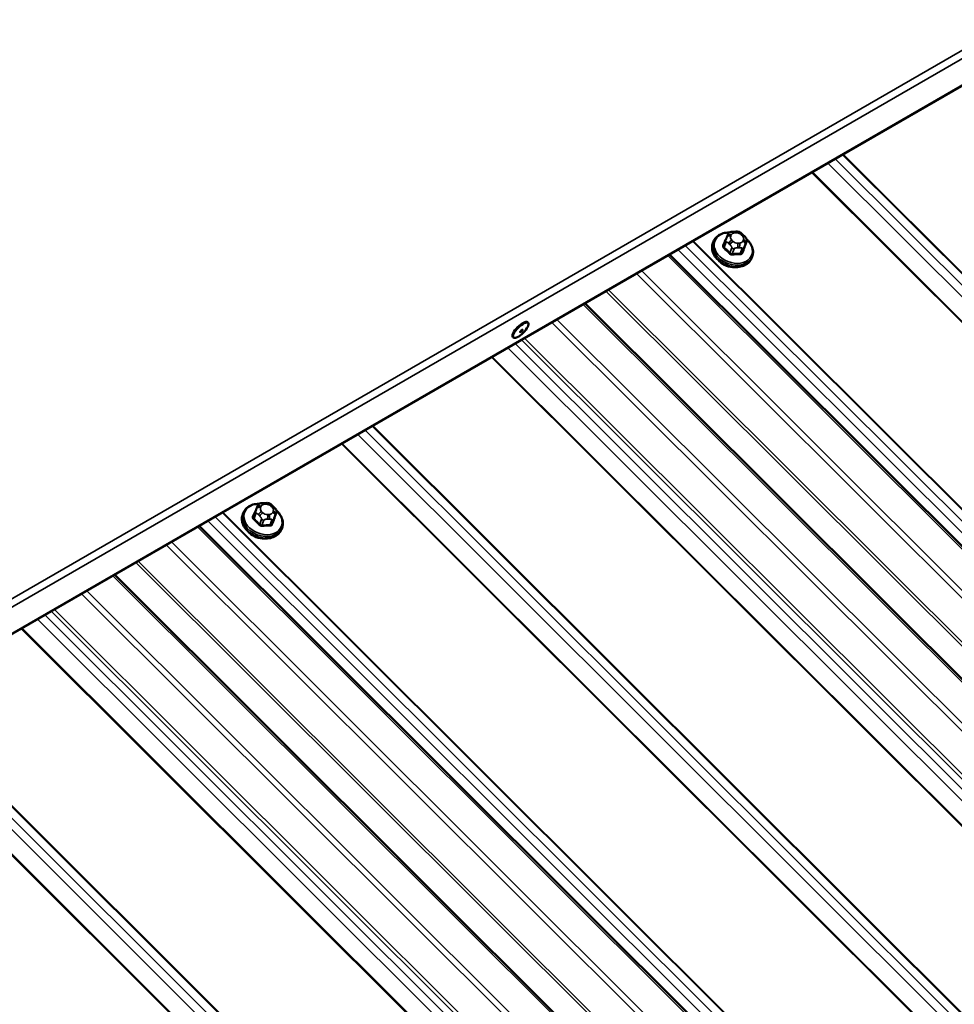
# Model space of a CAD drawing. Units: inches. Extents: x 0.6 to 33.5, y 0.6 to 21.4.
# Drawn here: x 26.3 to 27.4, y 17.5 to 18.7 of the extents above; entities that cross this region are included whole.
import ezdxf

# ---------------------------------------------------------------- set-up
doc = ezdxf.new("R2010")
doc.units = ezdxf.units.IN
doc.header["$LTSCALE"] = 2
doc.header["$MEASUREMENT"] = 0
doc.layers.add('Visible (ANSI)', color=7, linetype='Continuous', lineweight=50)
doc.layers.add('Visible Narrow (ANSI)', color=7, linetype='Continuous', lineweight=35)

msp = doc.modelspace()

# ---------------------------------------------------------------- linework, layer by layer
at = {"layer": 'Visible (ANSI)'}
for p, q in [((25.91448, 17.73856), (28.16081, 19.03548)), ((27.10639, 18.40787), (27.10703, 18.40944)), ((27.11482, 18.41434), (27.11699, 18.41439)), ((27.1254, 18.41103), (27.12693, 18.40951)), ((27.09029, 18.40247), (27.08956, 18.40059)), ((27.10483, 18.40399), (27.10251, 18.39797)), ((27.12984, 18.40228), (27.12753, 18.39627)), ((27.0374, 18.38688), (30.4949, 14.93759)), ((27.13695, 18.38449), (27.13622, 18.38261)), ((26.93562, 18.32812), (30.39312, 14.87882)), ((26.86722, 18.30459), (26.86655, 18.30526)), ((26.84956, 18.28689), (26.84889, 18.28756)), ((26.54914, 18.08774), (26.55131, 18.08779)), ((26.5246, 18.07587), (26.52388, 18.07399)), ((26.53915, 18.07739), (26.53683, 18.07138)), ((26.54071, 18.08127), (26.54135, 18.08284)), ((26.55972, 18.08444), (26.56124, 18.08291)), ((26.56416, 18.07569), (26.56184, 18.06967)), ((26.47171, 18.06028), (29.92921, 14.61099)), ((26.57126, 18.0579), (26.57054, 18.05601)), ((26.36993, 18.00152), (29.82743, 14.55222))]:
    msp.add_line(p, q, dxfattribs=at)
for centre, major_axis, ratio, start_param, end_param in [((27.1109, 18.38642), (-0.01759, 0.00678), 0.7399972, 1.045132, 2.0964607), ((26.85772, 18.29641), (-0.00883, -0.00885), 0.3450664, 3.1415927, 6.2831853), ((26.54521, 18.05982), (-0.01759, 0.00678), 0.7399972, 1.045132, 2.0964607)]:
    msp.add_ellipse(centre, major_axis=major_axis, ratio=ratio, start_param=start_param, end_param=end_param, dxfattribs=at)
msp.add_ellipse((26.85839, 18.29574), major_axis=(0.00883, 0.00885), ratio=0.3450664, dxfattribs=at)
for points, knots in [([(27.09029, 18.40247), (27.091, 18.40432), (27.09209, 18.40602), (27.09493, 18.40897), (27.09668, 18.41021), (27.10071, 18.41214), (27.103, 18.41281), (27.10671, 18.41332), (27.10804, 18.4134), (27.10938, 18.41339)], [1.03209, 1.03209, 1.03209, 1.03209, 1.3330439, 1.3330439, 1.6413119, 1.6413119, 1.9619855, 1.9619855, 2.1333603, 2.1333603, 2.1333603, 2.1333603]), ([(27.10483, 18.40399), (27.10485, 18.40405), (27.10488, 18.40411), (27.10496, 18.40431), (27.10502, 18.40446), (27.10512, 18.40474), (27.10518, 18.40487), (27.10528, 18.40514), (27.10534, 18.40528), (27.10547, 18.4056), (27.10554, 18.40579), (27.10574, 18.40627), (27.10586, 18.40656), (27.10612, 18.4072), (27.10626, 18.40754), (27.10639, 18.40787)], [0, 0, 0, 0, 0.00717106, 0.00717106, 0.01999121, 0.01999121, 0.03051931, 0.03051931, 0.04209284, 0.04209284, 0.05829017, 0.05829017, 0.08684301, 0.08684301, 0.12319653, 0.12319653, 0.12319653, 0.12319653]), ([(27.10703, 18.40944), (27.10733, 18.41017), (27.10762, 18.41088), (27.10785, 18.4114), (27.10787, 18.41145), (27.10791, 18.41154), (27.10792, 18.41157), (27.10794, 18.41162), (27.10795, 18.41164), (27.10798, 18.4117), (27.10801, 18.41175), (27.10808, 18.41189), (27.10814, 18.41198), (27.10826, 18.41219), (27.10833, 18.4123), (27.10861, 18.41267), (27.10882, 18.41292), (27.10923, 18.41329), (27.10941, 18.41342), (27.1099, 18.41371), (27.11024, 18.41384), (27.11093, 18.41403), (27.11127, 18.41408), (27.11213, 18.4142), (27.11264, 18.41424), (27.11371, 18.4143), (27.11427, 18.41432), (27.11482, 18.41434)], [0, 0, 0, 0, 0.08120726, 0.08120726, 0.09070634, 0.09070634, 0.09380063, 0.09380063, 0.09582409, 0.09582409, 0.09991802, 0.09991802, 0.10805836, 0.10805836, 0.11819497, 0.11819497, 0.14424023, 0.14424023, 0.16109161, 0.16109161, 0.18831256, 0.18831256, 0.21501985, 0.21501985, 0.25532443, 0.25532443, 0.2997471, 0.2997471, 0.2997471, 0.2997471]), ([(27.11699, 18.41439), (27.11825, 18.41442), (27.11949, 18.41446), (27.12093, 18.41422), (27.12111, 18.41419), (27.12148, 18.41409), (27.12165, 18.41402), (27.12209, 18.41384), (27.12234, 18.41369), (27.12282, 18.41337), (27.12305, 18.41319), (27.12386, 18.41252), (27.12441, 18.412), (27.1251, 18.41133), (27.12525, 18.41118), (27.1254, 18.41103)], [0, 0, 0, 0, 0.100517, 0.100517, 0.11515709, 0.11515709, 0.12934257, 0.12934257, 0.15128329, 0.15128329, 0.1751403, 0.1751403, 0.23603705, 0.23603705, 0.25296352, 0.25296352, 0.25296352, 0.25296352]), ([(27.12693, 18.40951), (27.12767, 18.40877), (27.1284, 18.40802), (27.12929, 18.40692), (27.12949, 18.40666), (27.1298, 18.40616), (27.12993, 18.40592), (27.13016, 18.40535), (27.13024, 18.40499), (27.13029, 18.40431), (27.13027, 18.40399), (27.1302, 18.40342), (27.13015, 18.40318), (27.13006, 18.40289), (27.13004, 18.40282), (27.12999, 18.40268), (27.12997, 18.40262), (27.12992, 18.40247), (27.12988, 18.40239), (27.12984, 18.40228)], [0, 0, 0, 0, 0.08426042, 0.08426042, 0.1092453, 0.1092453, 0.12939627, 0.12939627, 0.15699671, 0.15699671, 0.18298248, 0.18298248, 0.20202755, 0.20202755, 0.20795532, 0.20795532, 0.21734508, 0.21734508, 0.22944646, 0.22944646, 0.22944646, 0.22944646]), ([(27.13013, 18.40539), (27.13131, 18.40433), (27.13239, 18.4032), (27.13488, 18.40006), (27.13608, 18.39796), (27.13763, 18.39368), (27.138, 18.3915), (27.13787, 18.38769), (27.13754, 18.38604), (27.13695, 18.38449)], [3.0730868, 3.0730868, 3.0730868, 3.0730868, 3.275444, 3.275444, 3.6023055, 3.6023055, 3.9216999, 3.9216999, 4.1736827, 4.1736827, 4.1736827, 4.1736827]), ([(27.13622, 18.38261), (27.13551, 18.38077), (27.13442, 18.37907), (27.13159, 18.37612), (27.12983, 18.37487), (27.1258, 18.37294), (27.12351, 18.37228), (27.11863, 18.37161), (27.11603, 18.37161), (27.11082, 18.37231), (27.1082, 18.37299), (27.10322, 18.37498), (27.10085, 18.37628), (27.0966, 18.37936), (27.09471, 18.38114), (27.09163, 18.38502), (27.09043, 18.38712), (27.08888, 18.3914), (27.08851, 18.39359), (27.08864, 18.3974), (27.08897, 18.39904), (27.08956, 18.40059)], [4.1736827, 4.1736827, 4.1736827, 4.1736827, 4.4746365, 4.4746365, 4.7829046, 4.7829046, 5.1035781, 5.1035781, 5.4307854, 5.4307854, 5.7595119, 5.7595119, 6.0883529, 6.0883529, 6.4170367, 6.4170367, 6.7438982, 6.7438982, 7.0632925, 7.0632925, 7.3152753, 7.3152753, 7.3152753, 7.3152753]), ([(26.5246, 18.07587), (26.52532, 18.07772), (26.52641, 18.07942), (26.52924, 18.08237), (26.53099, 18.08361), (26.53502, 18.08554), (26.53732, 18.08621), (26.54103, 18.08672), (26.54235, 18.0868), (26.5437, 18.08679)], [1.03209, 1.03209, 1.03209, 1.03209, 1.3330439, 1.3330439, 1.6413119, 1.6413119, 1.9619855, 1.9619855, 2.1333603, 2.1333603, 2.1333603, 2.1333603]), ([(26.54135, 18.08284), (26.54165, 18.08357), (26.54194, 18.08428), (26.54216, 18.0848), (26.54218, 18.08485), (26.54222, 18.08494), (26.54223, 18.08497), (26.54226, 18.08502), (26.54227, 18.08504), (26.5423, 18.0851), (26.54232, 18.08515), (26.5424, 18.08529), (26.54245, 18.08538), (26.54258, 18.08559), (26.54265, 18.0857), (26.54292, 18.08607), (26.54314, 18.08632), (26.54355, 18.08669), (26.54373, 18.08682), (26.54422, 18.08711), (26.54456, 18.08724), (26.54524, 18.08743), (26.54559, 18.08748), (26.54645, 18.0876), (26.54696, 18.08764), (26.54802, 18.08771), (26.54858, 18.08773), (26.54914, 18.08774)], [0, 0, 0, 0, 0.08120726, 0.08120726, 0.09070634, 0.09070634, 0.09380063, 0.09380063, 0.09582409, 0.09582409, 0.09991802, 0.09991802, 0.10805836, 0.10805836, 0.11819497, 0.11819497, 0.14424023, 0.14424023, 0.16109161, 0.16109161, 0.18831256, 0.18831256, 0.21501985, 0.21501985, 0.25532443, 0.25532443, 0.2997471, 0.2997471, 0.2997471, 0.2997471]), ([(26.55131, 18.08779), (26.55256, 18.08782), (26.55381, 18.08786), (26.55524, 18.08763), (26.55543, 18.08759), (26.55579, 18.08749), (26.55597, 18.08742), (26.5564, 18.08724), (26.55665, 18.08709), (26.55713, 18.08677), (26.55737, 18.08659), (26.55818, 18.08592), (26.55873, 18.08541), (26.55942, 18.08473), (26.55957, 18.08458), (26.55972, 18.08444)], [0, 0, 0, 0, 0.100517, 0.100517, 0.11515709, 0.11515709, 0.12934257, 0.12934257, 0.15128329, 0.15128329, 0.1751403, 0.1751403, 0.23603705, 0.23603705, 0.25296352, 0.25296352, 0.25296352, 0.25296352]), ([(26.57054, 18.05601), (26.56982, 18.05417), (26.56873, 18.05247), (26.5659, 18.04952), (26.56415, 18.04828), (26.56012, 18.04634), (26.55782, 18.04568), (26.55294, 18.04501), (26.55034, 18.04502), (26.54513, 18.04571), (26.54252, 18.0464), (26.53753, 18.04838), (26.53516, 18.04968), (26.53091, 18.05276), (26.52903, 18.05454), (26.52595, 18.05842), (26.52475, 18.06052), (26.5232, 18.0648), (26.52283, 18.06699), (26.52295, 18.0708), (26.52328, 18.07245), (26.52388, 18.07399)], [4.1736827, 4.1736827, 4.1736827, 4.1736827, 4.4746365, 4.4746365, 4.7829046, 4.7829046, 5.1035781, 5.1035781, 5.4307854, 5.4307854, 5.7595119, 5.7595119, 6.0883529, 6.0883529, 6.4170367, 6.4170367, 6.7438982, 6.7438982, 7.0632925, 7.0632925, 7.3152753, 7.3152753, 7.3152753, 7.3152753]), ([(26.53915, 18.07739), (26.53917, 18.07745), (26.53919, 18.07752), (26.53927, 18.07771), (26.53933, 18.07786), (26.53944, 18.07814), (26.53949, 18.07827), (26.5396, 18.07854), (26.53965, 18.07868), (26.53979, 18.079), (26.53986, 18.07919), (26.54006, 18.07967), (26.54017, 18.07996), (26.54043, 18.0806), (26.54057, 18.08094), (26.54071, 18.08127)], [0, 0, 0, 0, 0.00717106, 0.00717106, 0.01999121, 0.01999121, 0.03051931, 0.03051931, 0.04209284, 0.04209284, 0.05829017, 0.05829017, 0.08684301, 0.08684301, 0.12319653, 0.12319653, 0.12319653, 0.12319653]), ([(26.56124, 18.08291), (26.56198, 18.08217), (26.56272, 18.08142), (26.5636, 18.08032), (26.5638, 18.08006), (26.56412, 18.07956), (26.56424, 18.07933), (26.56447, 18.07875), (26.56455, 18.07839), (26.5646, 18.07771), (26.56459, 18.07739), (26.56451, 18.07683), (26.56446, 18.07658), (26.56438, 18.07629), (26.56436, 18.07622), (26.56431, 18.07608), (26.56429, 18.07602), (26.56423, 18.07588), (26.5642, 18.07579), (26.56416, 18.07569)], [0, 0, 0, 0, 0.08426042, 0.08426042, 0.1092453, 0.1092453, 0.12939627, 0.12939627, 0.15699671, 0.15699671, 0.18298248, 0.18298248, 0.20202755, 0.20202755, 0.20795532, 0.20795532, 0.21734508, 0.21734508, 0.22944646, 0.22944646, 0.22944646, 0.22944646]), ([(26.56444, 18.07879), (26.56563, 18.07773), (26.56671, 18.0766), (26.56919, 18.07346), (26.57039, 18.07136), (26.57194, 18.06708), (26.57231, 18.0649), (26.57219, 18.06109), (26.57186, 18.05944), (26.57126, 18.0579)], [3.0730868, 3.0730868, 3.0730868, 3.0730868, 3.275444, 3.275444, 3.6023055, 3.6023055, 3.9216999, 3.9216999, 4.1736827, 4.1736827, 4.1736827, 4.1736827])]:
    msp.add_open_spline(points, degree=3, knots=knots, dxfattribs=at)
at = {"layer": 'Visible Narrow (ANSI)'}
for p, q in [((28.9759, 19.54851), (24.73326, 17.09902)), ((28.97861, 19.54025), (24.73597, 17.09076)), ((28.16117, 19.03638), (25.91362, 17.73876)), ((30.71202, 15.03512), (27.23686, 18.50204)), ((30.72562, 15.03518), (27.24551, 18.50703)), ((30.72658, 15.03547), (27.2463, 18.50749)), ((30.70314, 15.02999), (27.22797, 18.49691)), ((30.68858, 15.01353), (27.2083, 18.48555)), ((30.68954, 15.01435), (27.20942, 18.4862)), ((27.11106, 18.40886), (27.1117, 18.41044)), ((27.11588, 18.41285), (27.11805, 18.4129)), ((27.12354, 18.41071), (27.12507, 18.40919)), ((30.53158, 14.93094), (27.05641, 18.39786)), ((30.54518, 14.931), (27.06507, 18.40286)), ((30.54614, 14.93129), (27.06586, 18.40331)), ((27.10319, 18.39567), (27.10551, 18.40168)), ((27.10858, 18.40012), (27.1101, 18.3986)), ((27.11234, 18.39487), (27.11002, 18.38886)), ((27.1139, 18.40274), (27.11237, 18.40426)), ((27.11281, 18.38775), (27.11512, 18.39376)), ((27.11931, 18.39493), (27.12148, 18.39498)), ((27.12156, 18.4006), (27.11939, 18.40055)), ((27.12483, 18.39399), (27.12252, 18.38798)), ((27.12464, 18.3892), (27.12695, 18.39521)), ((27.12638, 18.40459), (27.12574, 18.40302)), ((27.12983, 18.40225), (27.12752, 18.39624)), ((27.12849, 18.39903), (27.12913, 18.4006)), ((30.49133, 14.93767), (27.03519, 18.38561)), ((30.5227, 14.92582), (27.04753, 18.39273)), ((30.45582, 14.91395), (26.99764, 18.36393)), ((30.45992, 14.91953), (27.00378, 18.36747)), ((30.44117, 14.87069), (26.9609, 18.34271)), ((30.44322, 14.87348), (26.96397, 18.34448)), ((30.38955, 14.8789), (26.93341, 18.32684)), ((30.35404, 14.85519), (26.89586, 18.30516)), ((30.35814, 14.86077), (26.902, 18.30871)), ((30.34179, 14.81583), (26.86311, 18.28626)), ((30.31789, 14.80757), (26.84273, 18.27449)), ((30.32678, 14.8127), (26.85161, 18.27962)), ((30.33878, 14.81275), (26.85925, 18.28403)), ((30.30334, 14.79111), (26.82306, 18.26313)), ((30.30429, 14.79193), (26.82418, 18.26378)), ((30.15994, 14.70858), (26.67982, 18.18044)), ((30.16089, 14.70887), (26.68062, 18.18089)), ((30.13745, 14.7034), (26.66229, 18.17031)), ((30.14633, 14.70852), (26.67117, 18.17544)), ((30.12289, 14.68693), (26.64262, 18.15895)), ((30.12385, 14.68775), (26.64374, 18.1596)), ((26.5502, 18.08625), (26.55237, 18.0863)), ((29.97949, 14.6044), (26.49938, 18.07626)), ((29.98045, 14.6047), (26.50017, 18.07671)), ((26.53751, 18.06908), (26.53982, 18.07508)), ((26.54289, 18.07352), (26.54442, 18.072)), ((26.54537, 18.08226), (26.54602, 18.08384)), ((26.54821, 18.07614), (26.54669, 18.07766)), ((26.55587, 18.07401), (26.5537, 18.07395)), ((26.55786, 18.08411), (26.55939, 18.08259)), ((26.5607, 18.07799), (26.56005, 18.07642)), ((26.56415, 18.07565), (26.56183, 18.06964)), ((26.5628, 18.07243), (26.56345, 18.074)), ((29.95701, 14.59922), (26.48185, 18.06613)), ((29.96589, 14.60434), (26.49073, 18.07126)), ((26.54665, 18.06827), (26.54434, 18.06226)), ((26.54712, 18.06115), (26.54944, 18.06716)), ((26.55362, 18.06833), (26.55579, 18.06838)), ((26.55915, 18.06739), (26.55683, 18.06138)), ((26.55895, 18.0626), (26.56127, 18.06861)), ((29.92565, 14.61107), (26.4695, 18.05901)), ((29.89014, 14.58736), (26.43196, 18.03733)), ((29.89424, 14.59293), (26.4381, 18.04087)), ((29.87549, 14.5441), (26.39521, 18.01611)), ((29.87754, 14.54688), (26.39828, 18.01789)), ((29.82386, 14.5523), (26.36772, 18.00024)), ((29.78835, 14.52859), (26.33017, 17.97857)), ((29.79246, 14.53417), (26.33632, 17.98211)), ((29.7731, 14.48615), (26.29357, 17.95743)), ((29.7761, 14.48924), (26.29743, 17.95966)), ((29.75221, 14.48097), (26.27705, 17.94789)), ((29.76109, 14.4861), (26.28593, 17.95302)), ((29.73765, 14.46451), (26.25737, 17.93653)), ((29.73861, 14.46533), (26.25849, 17.93718)), ((29.58065, 14.38192), (26.10549, 17.84884)), ((29.59425, 14.38198), (26.11414, 17.85384)), ((29.59521, 14.38227), (26.11493, 17.85429)), ((29.57177, 14.3768), (26.0966, 17.84371)), ((29.55721, 14.36034), (26.07693, 17.83235)), ((29.55816, 14.36115), (26.07805, 17.833))]:
    msp.add_line(p, q, dxfattribs=at)
for centre, major_axis, ratio, start_param, end_param in [((27.11407, 18.39466), (0.02213, -0.00853), 0.7399972, 2.0688925, 7.3530168), ((27.08727, 18.36046), (-0.0241, -0.06051), 0.0101611, 3.8969161, 4.0525152), ((27.10448, 18.40542), (-0.000925, 0.00038), 0.7280123, 1.7783162, 2.6011345), ((27.11009, 18.40635), (-0.0037, 0.00151), 0.6725332, 4.7261194, 6.2831853), ((27.11074, 18.40793), (-0.0037, 0.00151), 0.6725332, 4.7261194, 6.2831853), ((27.11655, 18.40668), (-0.00552, 0.00213), 0.7399972, 6.2680778, 7.3152753), ((27.11719, 18.40825), (-0.00552, 0.00213), 0.7399972, 5.2208802, 6.2680778), ((27.11492, 18.41034), (-0.00009, 0.004), 0.3274668, 5.3834222, 6.2831853), ((27.11709, 18.41039), (-0.00009, 0.004), 0.3274668, 5.3834222, 6.2831853), ((27.11936, 18.4083), (0.00552, -0.00213), 0.7399972, 1.03209, 2.0792875), ((27.12258, 18.4082), (0.00283, 0.00283), 0.3450664, 0, 0.908242), ((27.1241, 18.40668), (0.00283, 0.00283), 0.3450664, 0, 0.908242), ((27.12089, 18.40678), (0.00552, -0.00213), 0.7399972, 6.2680778, 7.3152753), ((27.11362, 18.39348), (0.02333, -0.00899), 0.7399972, 3.1415927, 6.2831853), ((27.11289, 18.3916), (0.02333, -0.00899), 0.7399972, 3.1415926, 6.2831853), ((27.1016, 18.39838), (0.000926, -0.000377), 0.6129855, 4.9179478, 6.2686767), ((27.10249, 18.39527), (-0.000668, -0.000744), 0.401536, 1.081422, 2.4595205), ((27.09009, 18.35057), (0.03257, -0.05641), 0.5773503, 1.9293291, 2.0849282), ((27.09067, 18.3509), (-0.03306, 0.05726), 0.5773503, 5.0709217, 5.2265209), ((27.10763, 18.40291), (-0.0028, 0.00108), 0.7399972, 0, 1.03209), ((27.1114, 18.40175), (-0.00283, -0.00283), 0.3450664, 4.0498346, 5.6206309), ((27.11293, 18.40023), (0.00283, 0.00283), 0.3450664, 0.908242, 2.4790383), ((27.11446, 18.3961), (-0.0028, 0.00108), 0.7399972, 1.03209, 2.0792875), ((27.11808, 18.40515), (-0.00552, 0.00213), 0.7399972, 1.03209, 2.0792875), ((27.11842, 18.39804), (0.00009, -0.004), 0.3274668, 0.6710332, 2.2418295), ((27.12059, 18.39809), (-0.00009, 0.004), 0.3274668, 3.8126259, 5.3834222), ((27.12025, 18.4052), (0.00552, -0.00213), 0.7399972, 5.2208802, 6.2680778), ((27.11014, 18.35135), (-0.02446, -0.06142), 0.0101611, 3.8969161, 4.0525152), ((27.12417, 18.39632), (0.0028, -0.00108), 0.7399972, 5.2208802, 6.2680778), ((27.11089, 18.35106), (0.0241, 0.06051), 0.0101611, 0.7553234, 0.9109226), ((27.12477, 18.40051), (0.0037, -0.00151), 0.6725332, 0.0137304, 1.5845267), ((27.12541, 18.40208), (0.0037, -0.00151), 0.6725332, 0.0137304, 1.5845267), ((27.12845, 18.39587), (-0.000925, 0.00038), 0.7280123, 0.0148221, 1.3929206), ((27.12704, 18.40336), (0.0028, -0.00108), 0.7399972, 6.2680778, 6.2831853), ((27.10931, 18.38845), (0.000741, 0.000672), 0.2865092, 4.258315, 5.6364135), ((27.11303, 18.38697), (0.000074, -0.000997), 0.2689629, 3.7976395, 5.175738), ((27.10172, 18.3465), (-0.06358, -0.01813), 0.5875114, 4.2179696, 4.3735687), ((27.1019, 18.34587), (0.06264, 0.01786), 0.5875114, 1.0763769, 1.2319761), ((27.12274, 18.3872), (0.000029, 0.001), 0.3839897, 0.689681, 2.0677795), ((27.12557, 18.38883), (-0.000926, 0.000377), 0.6129855, 0.012861, 1.3909595), ((26.54838, 18.06806), (0.02213, -0.00853), 0.7399972, 2.0688925, 7.3530168), ((26.55151, 18.08165), (-0.00552, 0.00213), 0.7399972, 5.2208802, 6.2680778), ((26.54923, 18.08374), (-0.00009, 0.004), 0.3274668, 5.3834222, 6.2831853), ((26.5514, 18.08379), (-0.00009, 0.004), 0.3274668, 5.3834222, 6.2831853), ((26.55368, 18.0817), (0.00552, -0.00213), 0.7399972, 1.03209, 2.0792875), ((26.55689, 18.0816), (0.00283, 0.00283), 0.3450664, 0, 0.908242), ((26.54793, 18.06688), (0.02333, -0.00899), 0.7399972, 3.1415927, 6.2831853), ((26.54721, 18.065), (0.02333, -0.00899), 0.7399972, 3.1415926, 6.2831853), ((26.52159, 18.03386), (-0.0241, -0.06051), 0.0101611, 3.8969161, 4.0525152), ((26.53879, 18.07882), (-0.000925, 0.00038), 0.7280123, 1.7783162, 2.6011345), ((26.54194, 18.07631), (-0.0028, 0.00108), 0.7399972, 0, 1.03209), ((26.54441, 18.07975), (-0.0037, 0.00151), 0.6725332, 4.7261194, 6.2831853), ((26.54505, 18.08133), (-0.0037, 0.00151), 0.6725332, 4.7261194, 6.2831853), ((26.54572, 18.07515), (-0.00283, -0.00283), 0.3450664, 4.0498346, 5.6206309), ((26.54725, 18.07363), (0.00283, 0.00283), 0.3450664, 0.908242, 2.4790383), ((26.55087, 18.08008), (-0.00552, 0.00213), 0.7399972, 6.2680778, 7.3152753), ((26.55239, 18.07855), (-0.00552, 0.00213), 0.7399972, 1.03209, 2.0792875), ((26.55274, 18.07144), (0.00009, -0.004), 0.3274668, 0.6710332, 2.2418295), ((26.55491, 18.07149), (-0.00009, 0.004), 0.3274668, 3.8126259, 5.3834222), ((26.55456, 18.07861), (0.00552, -0.00213), 0.7399972, 5.2208802, 6.2680778), ((26.55842, 18.08008), (0.00283, 0.00283), 0.3450664, 0, 0.908242), ((26.55521, 18.08018), (0.00552, -0.00213), 0.7399972, 6.2680778, 7.3152753), ((26.55909, 18.07391), (0.0037, -0.00151), 0.6725332, 0.0137304, 1.5845267), ((26.55973, 18.07548), (0.0037, -0.00151), 0.6725332, 0.0137304, 1.5845267), ((26.56136, 18.07676), (0.0028, -0.00108), 0.7399972, 6.2680778, 6.2831853), ((26.53591, 18.07178), (0.000926, -0.000377), 0.6129855, 4.9179478, 6.2686767), ((26.5368, 18.06867), (-0.000668, -0.000744), 0.401536, 1.081422, 2.4595205), ((26.52441, 18.02397), (0.03257, -0.05641), 0.5773503, 1.9293291, 2.0849282), ((26.52498, 18.0243), (-0.03306, 0.05726), 0.5773503, 5.0709217, 5.2265209), ((26.54363, 18.06185), (0.000741, 0.000672), 0.2865092, 4.258315, 5.6364135), ((26.54877, 18.0695), (-0.0028, 0.00108), 0.7399972, 1.03209, 2.0792875), ((26.54734, 18.06037), (0.000074, -0.000997), 0.2689629, 3.7976395, 5.175738), ((26.53604, 18.0199), (-0.06358, -0.01813), 0.5875114, 4.2179696, 4.3735687), ((26.55705, 18.0606), (0.000029, 0.001), 0.3839897, 0.689681, 2.0677795), ((26.55988, 18.06224), (-0.000926, 0.000377), 0.6129855, 0.012861, 1.3909595), ((26.54445, 18.02476), (-0.02446, -0.06142), 0.0101611, 3.8969161, 4.0525152), ((26.55848, 18.06972), (0.0028, -0.00108), 0.7399972, 5.2208802, 6.2680778), ((26.5452, 18.02446), (0.0241, 0.06051), 0.0101611, 0.7553234, 0.9109226), ((26.56276, 18.06927), (-0.000925, 0.00038), 0.7280123, 0.0148221, 1.3929206), ((26.53622, 18.01927), (0.06264, 0.01786), 0.5875114, 1.0763769, 1.2319761)]:
    msp.add_ellipse(centre, major_axis=major_axis, ratio=ratio, start_param=start_param, end_param=end_param, dxfattribs=at)
msp.add_ellipse((26.85919, 18.29495), major_axis=(0.00177, 0.00177), ratio=0.3450664, dxfattribs=at)
for points, knots in [([(27.10558, 18.40587), (27.10551, 18.40583), (27.10544, 18.4058), (27.10509, 18.40559), (27.10485, 18.40538), (27.10456, 18.405), (27.10446, 18.40484), (27.1044, 18.40468)], [-0.058539042, -0.058539042, -0.058539042, -0.058539042, -0.051492782, -0.051492782, -0.019804916, -0.019804916, 0, 0, 0, 0]), ([(27.10156, 18.39775), (27.10151, 18.39762), (27.10147, 18.39749), (27.10135, 18.39695), (27.10137, 18.39652), (27.10159, 18.39578), (27.10175, 18.39548), (27.1021, 18.39501), (27.10226, 18.39484), (27.10244, 18.39468)], [-0.10594378, -0.10594378, -0.10594378, -0.10594378, -0.09268701, -0.09268701, -0.05149278, -0.05149278, -0.01980492, -0.01980492, 0, 0, 0, 0]), ([(27.10319, 18.39567), (27.10306, 18.39579), (27.10294, 18.39592), (27.10267, 18.39627), (27.10254, 18.3965), (27.10237, 18.39706), (27.10236, 18.39739), (27.10245, 18.3978), (27.10248, 18.39789), (27.10251, 18.39797)], [0, 0, 0, 0, 0.01980492, 0.01980492, 0.05149278, 0.05149278, 0.09268701, 0.09268701, 0.10440524, 0.10440524, 0.10440524, 0.10440524]), ([(27.12801, 18.39528), (27.12805, 18.39539), (27.12809, 18.3955), (27.12819, 18.39599), (27.12816, 18.3964), (27.128, 18.39695), (27.12795, 18.39708), (27.12789, 18.39721)], [-0.105943778, -0.105943778, -0.105943778, -0.105943778, -0.092687007, -0.092687007, -0.051492782, -0.051492782, -0.038454692, -0.038454692, -0.038454692, -0.038454692]), ([(27.10916, 18.38797), (27.10927, 18.38785), (27.10939, 18.38773), (27.10991, 18.38728), (27.11038, 18.387), (27.11126, 18.38666), (27.11166, 18.38656), (27.11232, 18.3865), (27.11258, 18.38649), (27.11282, 18.38651)], [-0.10594378, -0.10594378, -0.10594378, -0.10594378, -0.09268701, -0.09268701, -0.05149278, -0.05149278, -0.01980492, -0.01980492, 0, 0, 0, 0]), ([(27.11281, 18.38775), (27.11262, 18.38773), (27.11243, 18.38773), (27.11192, 18.38778), (27.11162, 18.38785), (27.11094, 18.38811), (27.11059, 18.38832), (27.11019, 18.38868), (27.1101, 18.38877), (27.11002, 18.38886)], [0, 0, 0, 0, 0.01980492, 0.01980492, 0.05149278, 0.05149278, 0.09268701, 0.09268701, 0.10594378, 0.10594378, 0.10594378, 0.10594378]), ([(27.12239, 18.38673), (27.12254, 18.38673), (27.1227, 18.38673), (27.12333, 18.3868), (27.12378, 18.38694), (27.12444, 18.38733), (27.12468, 18.38755), (27.125, 18.38798), (27.1251, 18.38816), (27.12517, 18.38834)], [-0.10594378, -0.10594378, -0.10594378, -0.10594378, -0.09268701, -0.09268701, -0.05149278, -0.05149278, -0.01980492, -0.01980492, 0, 0, 0, 0]), ([(27.12464, 18.3892), (27.12458, 18.38906), (27.1245, 18.38892), (27.12426, 18.38859), (27.12407, 18.38842), (27.12357, 18.38812), (27.12323, 18.38801), (27.12275, 18.38798), (27.12264, 18.38797), (27.12252, 18.38798)], [0, 0, 0, 0, 0.01980492, 0.01980492, 0.05149278, 0.05149278, 0.09268701, 0.09268701, 0.10594378, 0.10594378, 0.10594378, 0.10594378]), ([(26.53989, 18.07927), (26.53982, 18.07924), (26.53976, 18.0792), (26.53941, 18.07899), (26.53917, 18.07878), (26.53887, 18.0784), (26.53878, 18.07824), (26.53871, 18.07808)], [-0.058539042, -0.058539042, -0.058539042, -0.058539042, -0.051492782, -0.051492782, -0.019804916, -0.019804916, 0, 0, 0, 0]), ([(26.53588, 18.07115), (26.53582, 18.07102), (26.53578, 18.07089), (26.53566, 18.07035), (26.53568, 18.06992), (26.5359, 18.06919), (26.53606, 18.06888), (26.53642, 18.06841), (26.53658, 18.06824), (26.53675, 18.06808)], [-0.10594378, -0.10594378, -0.10594378, -0.10594378, -0.09268701, -0.09268701, -0.05149278, -0.05149278, -0.01980492, -0.01980492, 0, 0, 0, 0]), ([(26.53751, 18.06908), (26.53737, 18.06919), (26.53725, 18.06932), (26.53698, 18.06967), (26.53686, 18.0699), (26.53669, 18.07046), (26.53668, 18.07079), (26.53677, 18.0712), (26.53679, 18.07129), (26.53683, 18.07138)], [0, 0, 0, 0, 0.01980492, 0.01980492, 0.05149278, 0.05149278, 0.09268701, 0.09268701, 0.10440524, 0.10440524, 0.10440524, 0.10440524]), ([(26.54348, 18.06137), (26.54359, 18.06125), (26.54371, 18.06113), (26.54423, 18.06068), (26.54469, 18.0604), (26.54558, 18.06006), (26.54598, 18.05996), (26.54664, 18.0599), (26.54689, 18.05989), (26.54714, 18.05991)], [-0.10594378, -0.10594378, -0.10594378, -0.10594378, -0.09268701, -0.09268701, -0.05149278, -0.05149278, -0.01980492, -0.01980492, 0, 0, 0, 0]), ([(26.54712, 18.06115), (26.54693, 18.06114), (26.54674, 18.06114), (26.54624, 18.06118), (26.54593, 18.06125), (26.54526, 18.06151), (26.5449, 18.06173), (26.54451, 18.06208), (26.54442, 18.06217), (26.54434, 18.06226)], [0, 0, 0, 0, 0.01980492, 0.01980492, 0.05149278, 0.05149278, 0.09268701, 0.09268701, 0.10594378, 0.10594378, 0.10594378, 0.10594378]), ([(26.5567, 18.06014), (26.55686, 18.06013), (26.55702, 18.06014), (26.55765, 18.0602), (26.55809, 18.06034), (26.55875, 18.06073), (26.559, 18.06095), (26.55931, 18.06138), (26.55941, 18.06156), (26.55949, 18.06174)], [-0.10594378, -0.10594378, -0.10594378, -0.10594378, -0.09268701, -0.09268701, -0.05149278, -0.05149278, -0.01980492, -0.01980492, 0, 0, 0, 0]), ([(26.55895, 18.0626), (26.55889, 18.06246), (26.55882, 18.06232), (26.55857, 18.06199), (26.55839, 18.06182), (26.55788, 18.06152), (26.55755, 18.06142), (26.55707, 18.06138), (26.55695, 18.06137), (26.55683, 18.06138)], [0, 0, 0, 0, 0.01980492, 0.01980492, 0.05149278, 0.05149278, 0.09268701, 0.09268701, 0.10594378, 0.10594378, 0.10594378, 0.10594378]), ([(26.56232, 18.06868), (26.56237, 18.06879), (26.5624, 18.0689), (26.5625, 18.06939), (26.56248, 18.0698), (26.56231, 18.07035), (26.56226, 18.07048), (26.5622, 18.07061)], [-0.105943778, -0.105943778, -0.105943778, -0.105943778, -0.092687007, -0.092687007, -0.051492782, -0.051492782, -0.038454692, -0.038454692, -0.038454692, -0.038454692])]:
    msp.add_open_spline(points, degree=3, knots=knots, dxfattribs=at)
for points, degree in [([(27.10551, 18.40168), (27.10592, 18.40276), (27.10858, 18.40012)], 2), ([(27.1101, 18.3986), (27.11275, 18.39595), (27.11234, 18.39487)], 2), ([(27.11512, 18.39376), (27.11554, 18.39484), (27.11931, 18.39493)], 2), ([(27.12148, 18.39498), (27.12525, 18.39507), (27.12483, 18.39399)], 2), ([(27.12695, 18.39521), (27.12737, 18.39629), (27.12849, 18.39903)], 2), ([(27.12753, 18.39627), (27.12752, 18.39626), (27.12752, 18.39625), (27.12752, 18.39624)], 3), ([(27.12913, 18.4006), (27.13025, 18.40333), (27.12983, 18.40225)], 2), ([(26.53982, 18.07508), (26.54024, 18.07617), (26.54289, 18.07352)], 2), ([(26.56345, 18.074), (26.56456, 18.07673), (26.56415, 18.07565)], 2), ([(26.54442, 18.072), (26.54707, 18.06935), (26.54665, 18.06827)], 2), ([(26.54944, 18.06716), (26.54986, 18.06824), (26.55362, 18.06833)], 2), ([(26.55579, 18.06838), (26.55956, 18.06847), (26.55915, 18.06739)], 2), ([(26.56127, 18.06861), (26.56168, 18.0697), (26.5628, 18.07243)], 2), ([(26.56184, 18.06967), (26.56184, 18.06966), (26.56183, 18.06965), (26.56183, 18.06964)], 3)]:
    msp.add_open_spline(points, degree=degree, dxfattribs=at)

doc.saveas('drawing.dxf')
